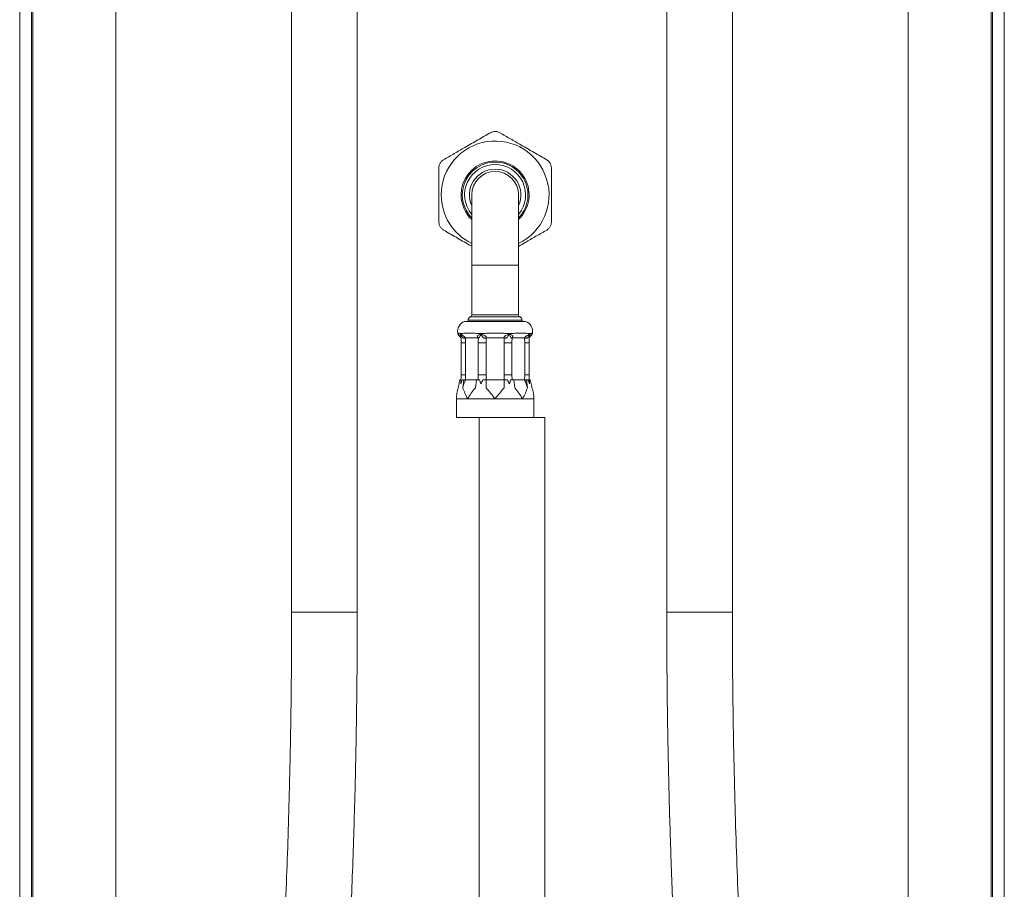
# Model space of a CAD drawing. Units: millimetres. Extents: x -477 to 657, y -814 to 1026.
# Drawn here: x 447 to 657, y 310 to 496 of the extents above; entities that cross this region are included whole.
import ezdxf

# ---------------------------------------------------------------- set-up
doc = ezdxf.new("R2010")
doc.units = ezdxf.units.MM

msp = doc.modelspace()

# ---------------------------------------------------------------- linework, layer by layer
at = {"color": 7, "linetype": 'Continuous', "lineweight": 18}
for p, q in [((446.93, -421.82), (446.93, 578.18)), ((449.43, -421.82), (449.43, 578.18)), ((449.73, -421.82), (449.73, 578.18)), ((654.13, -421.82), (654.13, 578.18)), ((654.43, -421.82), (654.43, 578.18)), ((656.93, -421.82), (656.93, 578.18)), ((504.93, 563.28), (504.93, 369.14)), ((518.93, 369.14), (518.93, 563.28)), ((584.93, 563.28), (584.93, 369.14)), ((598.93, 369.14), (598.93, 563.28)), ((467.43, -396.32), (467.43, 552.68)), ((636.43, -396.32), (636.43, 552.68)), ((543.33, 458.18), (543.33, 443.18)), ((553.33, 443.18), (553.33, 458.18)), ((543.33, 443.18), (543.33, 432.59)), ((553.33, 432.59), (553.33, 443.18)), ((554.83, 431.18), (541.83, 431.18)), ((542.58, 431.48), (542.58, 431.18)), ((554.08, 431.18), (554.08, 431.48)), ((541.24, 428.6), (540.77, 428.6)), ((540.77, 428.6), (541.01, 428.46)), ((545.87, 428.6), (544.72, 428.6)), ((544.72, 428.6), (545.3, 428.46)), ((551.94, 428.6), (550.79, 428.6)), ((550.79, 428.6), (551.36, 428.46)), ((555.89, 428.6), (555.42, 428.6)), ((555.42, 428.6), (555.65, 428.46)), ((541.09, 426.59), (541.09, 419.78)), ((542.04, 427.68), (542.01, 426.59)), ((542.01, 426.59), (542.01, 419.78)), ((544.73, 427.68), (542.04, 427.68)), ((544.75, 426.59), (544.73, 427.68)), ((546.39, 426.59), (544.75, 426.59)), ((544.75, 419.78), (544.75, 426.59)), ((546.39, 426.59), (546.39, 419.78)), ((550.23, 427.68), (546.43, 427.68)), ((551.91, 426.59), (550.27, 426.59)), ((550.27, 419.78), (550.27, 426.59)), ((551.94, 427.68), (551.91, 426.59)), ((551.91, 426.59), (551.91, 419.78)), ((554.63, 427.68), (551.94, 427.68)), ((554.65, 426.59), (554.63, 427.68)), ((554.65, 419.78), (554.65, 426.59)), ((555.57, 419.78), (555.57, 426.59)), ((541.04, 418.68), (540.82, 418.68)), ((541.67, 418.68), (541.32, 418.68)), ((541.67, 418.68), (541.43, 416.99)), ((542.04, 418.68), (541.67, 418.68)), ((542.01, 419.78), (542.04, 418.68)), ((542.04, 418.68), (544.36, 418.68)), ((544.36, 418.68), (544.12, 416.99)), ((545.03, 418.68), (544.36, 418.68)), ((544.73, 418.68), (544.75, 419.78)), ((546.39, 419.78), (544.75, 419.78)), ((546.43, 418.68), (545.71, 418.68)), ((546.43, 418.68), (550.23, 418.68)), ((550.96, 418.68), (550.23, 418.68)), ((551.91, 419.78), (550.27, 419.78)), ((552.3, 418.68), (551.63, 418.68)), ((551.91, 419.78), (551.94, 418.68)), ((552.3, 418.68), (552.54, 416.99)), ((552.3, 418.68), (554.63, 418.68)), ((554.63, 418.68), (554.65, 419.78)), ((554.63, 418.68), (554.99, 418.68)), ((554.99, 418.68), (555.23, 416.99)), ((555.34, 418.68), (554.99, 418.68)), ((555.84, 418.68), (555.62, 418.68)), ((540.08, 414.68), (540.08, 410.68)), ((542.5, 414.68), (540.08, 414.68)), ((548.33, 414.68), (542.5, 414.68)), ((554.16, 414.68), (548.33, 414.68)), ((556.58, 414.68), (554.16, 414.68)), ((556.58, 410.68), (556.58, 414.68)), ((552.78, 410.68), (540.08, 410.68)), ((544.93, 410.68), (544.93, 278.05)), ((552.78, 410.68), (558.93, 410.68)), ((558.93, 278.05), (558.93, 410.68))]:
    msp.add_line(p, q, dxfattribs=at)
at = {"color": 8, "linetype": 'Continuous', "lineweight": 18}
for p, q in [((543.33, 443.18), (553.33, 443.18)), ((548.33, 431.48), (542.58, 431.48)), ((548.33, 432.13), (543.02, 432.13)), ((543.33, 432.59), (553.33, 432.59)), ((553.64, 432.13), (548.33, 432.13)), ((554.08, 431.48), (548.33, 431.48)), ((542.01, 426.59), (541.09, 426.59)), ((555.57, 426.59), (554.65, 426.59)), ((542.01, 419.78), (541.09, 419.78)), ((555.57, 419.78), (554.65, 419.78)), ((511.93, 369.14), (504.93, 369.14)), ((518.93, 369.14), (511.93, 369.14)), ((598.93, 369.14), (584.93, 369.14))]:
    msp.add_line(p, q, dxfattribs=at)
at = {"color": 7, "linetype": 'Continuous', "lineweight": 18}
for centre, radius, start, end in [((548.33, 458.18), 11.5, 295.7715, 180), ((548.33, 458.18), 7.25, 313.6028, 180), ((548.33, 458.18), 7, 315.5847, 180), ((548.33, 458.18), 6.5, 90, 219.7151), ((548.33, 458.18), 6.5, 320.2849, 90), ((548.33, 458.18), 5, 0, 180), ((548.33, 458.18), 11.5, 180, 244.2285), ((548.33, 458.18), 7.25, 180, 226.3972), ((548.33, 458.18), 7, 180, 224.4153), ((542.58, 429.06), 2.25, 109.4712, 189.5258), ((543.28, 431.48), 0.7, 112.0243, 180), ((542.83, 432.59), 0.5, 292.0243, 0), ((553.83, 432.59), 0.5, 180, 247.9757), ((553.38, 431.48), 0.7, 0, 67.9757), ((554.08, 429.06), 2.25, 350.4706, 70.5288), ((549.61, 415), 8.42, 154.1046, 166.3009), ((547.05, 415), 8.42, 13.699, 25.8955)]:
    msp.add_arc(centre, radius, start, end, dxfattribs=at)
at = {"color": 8, "linetype": 'Continuous', "lineweight": 18}
for start, end in [(90, 204.62), (335.38, 90)]:
    msp.add_arc((548.33, 458.18), 5.5, start, end, dxfattribs=at)
at = {"color": 7, "linetype": 'Continuous', "lineweight": 18}
for points, knots in [([(547.33, 471.46), (546.89, 471.2), (546.01, 470.69), (544.66, 469.91), (543.29, 469.12), (541.98, 468.37), (540.76, 467.66), (539.61, 467), (538.46, 466.34), (537.71, 465.9), (537.33, 465.68)], [0, 0, 0, 0, 0.13438, 0.268736, 0.405467, 0.542187, 0.655886, 0.769594, 0.88479, 1, 1, 1, 1]), ([(549.33, 471.46), (549.15, 471.54), (548.78, 471.72), (548.14, 471.75), (547.66, 471.63), (547.41, 471.5), (547.33, 471.46)], [0, 0, 0, 0, 0.294195, 0.588829, 0.875745, 1, 1, 1, 1]), ([(559.33, 465.68), (558.89, 465.94), (558.01, 466.45), (556.66, 467.23), (555.29, 468.02), (553.98, 468.77), (552.76, 469.48), (551.61, 470.14), (550.46, 470.8), (549.71, 471.24), (549.33, 471.46)], [0, 0, 0, 0, 0.13438, 0.268736, 0.405467, 0.542187, 0.655886, 0.769594, 0.88479, 1, 1, 1, 1]), ([(537.33, 465.68), (537.16, 465.57), (536.83, 465.33), (536.49, 464.8), (536.34, 464.32), (536.33, 464.04), (536.33, 463.95)], [0, 0, 0, 0, 0.2941946, 0.588829, 0.8757445, 1, 1, 1, 1]), ([(560.33, 463.95), (560.31, 464.15), (560.28, 464.56), (559.99, 465.12), (559.64, 465.49), (559.4, 465.64), (559.33, 465.68)], [0, 0, 0, 0, 0.294195, 0.588831, 0.875746, 1, 1, 1, 1]), ([(536.33, 463.95), (536.33, 463.77), (536.33, 463.01), (536.33, 461.67), (536.33, 459.91), (536.33, 458.12), (536.33, 456.26), (536.33, 454.35), (536.33, 453.05), (536.33, 452.4)], [0, 0, 0, 0, 0.048945, 0.199588, 0.350192, 0.504527, 0.658864, 0.82887, 1, 1, 1, 1]), ([(560.33, 452.4), (560.33, 453.05), (560.33, 454.34), (560.33, 456.24), (560.33, 458.08), (560.33, 459.85), (560.33, 461.63), (560.33, 463), (560.33, 463.77), (560.33, 463.95)], [0, 0, 0, 0, 0.170069, 0.341135, 0.491601, 0.642064, 0.796538, 0.951055, 1, 1, 1, 1]), ([(536.33, 452.4), (536.35, 452.2), (536.38, 451.79), (536.67, 451.23), (537.02, 450.87), (537.26, 450.72), (537.33, 450.67)], [0, 0, 0, 0, 0.294191, 0.588828, 0.875747, 1, 1, 1, 1]), ([(559.33, 450.67), (559.5, 450.79), (559.83, 451.02), (560.17, 451.56), (560.32, 452.04), (560.33, 452.32), (560.33, 452.4)], [0, 0, 0, 0, 0.294197, 0.588829, 0.875748, 1, 1, 1, 1]), ([(537.33, 450.67), (537.77, 450.42), (538.65, 449.91), (540, 449.13), (541.37, 448.34), (542.49, 447.69), (543.14, 447.32), (543.33, 447.21)], [0, 0, 0, 0, 0.22435, 0.448659, 0.676935, 0.905191, 1, 1, 1, 1]), ([(553.33, 447.21), (553.35, 447.22), (553.82, 447.49), (554.68, 447.99), (555.91, 448.69), (557.05, 449.36), (558.2, 450.02), (558.95, 450.45), (559.33, 450.67)], [0, 0, 0, 0, 0.007391, 0.235653, 0.425481, 0.615323, 0.807651, 1, 1, 1, 1]), ([(540.36, 428.68), (540.36, 428.68), (540.33, 428.69), (540.42, 428.68), (540.57, 428.65), (540.69, 428.62), (540.76, 428.6), (540.77, 428.6)], [0, 0, 0, 0, 0.000867, 0.487206, 0.737462, 0.987651, 1, 1, 1, 1]), ([(540.36, 428.68), (540.36, 428.68), (540.38, 428.6), (540.44, 428.46), (540.54, 428.26), (540.67, 428.1), (540.81, 427.96), (540.93, 427.87), (541, 427.83), (541.02, 427.82)], [0, 0, 0, 0, 0.006203, 0.216242, 0.414471, 0.60105, 0.775565, 0.937003, 1, 1, 1, 1]), ([(541.01, 428.46), (541.08, 428.52), (541.15, 428.57), (541.24, 428.6), (541.24, 428.6)], [0, 0, 0, 0, 0.988705, 1, 1, 1, 1]), ([(541.01, 428.46), (541.04, 428.44), (541.1, 428.4), (541.25, 428.32), (541.42, 428.21), (541.61, 428.06), (541.76, 427.94), (541.91, 427.8), (541.99, 427.72), (542.04, 427.68)], [0, 0, 0, 0, 0.1320553, 0.2639948, 0.5113095, 0.6338066, 0.7388831, 0.8650305, 1, 1, 1, 1]), ([(542.04, 427.68), (541.96, 427.65), (541.84, 427.61), (541.65, 427.6), (541.53, 427.65), (541.44, 427.71), (541.35, 427.79), (541.24, 427.95), (541.12, 428.19), (541.05, 428.37), (541.01, 428.46)], [0, 0, 0, 0, 0.139376, 0.252182, 0.352544, 0.406276, 0.463511, 0.617185, 0.800091, 1, 1, 1, 1]), ([(541.24, 428.6), (541.25, 428.6), (541.37, 428.63), (541.65, 428.66), (542.13, 428.68), (542.69, 428.68), (543.3, 428.68), (543.97, 428.66), (544.46, 428.63), (544.71, 428.6), (544.72, 428.6)], [0, 0, 0, 0, 0.006179, 0.170523, 0.33549, 0.5, 0.66451, 0.829477, 0.993821, 1, 1, 1, 1]), ([(544.73, 427.68), (544.68, 427.72), (544.59, 427.8), (544.54, 427.94), (544.57, 428.06), (544.68, 428.21), (544.93, 428.35), (545.17, 428.42), (545.3, 428.46)], [0, 0, 0, 0, 0.135043, 0.2611764, 0.3661751, 0.4888055, 0.7361805, 1, 1, 1, 1]), ([(545.3, 428.46), (545.26, 428.37), (545.18, 428.2), (545.07, 427.96), (544.97, 427.77), (544.88, 427.66), (544.81, 427.6), (544.74, 427.61), (544.73, 427.65), (544.73, 427.68)], [0, 0, 0, 0, 0.195047, 0.382887, 0.53662, 0.647353, 0.747758, 0.860591, 1, 1, 1, 1]), ([(545.3, 428.46), (545.48, 428.52), (545.67, 428.57), (545.87, 428.6), (545.87, 428.6)], [0, 0, 0, 0, 0.988704, 1, 1, 1, 1]), ([(545.3, 428.46), (545.36, 428.44), (545.5, 428.4), (545.76, 428.32), (546.02, 428.21), (546.24, 428.06), (546.36, 427.94), (546.43, 427.8), (546.43, 427.72), (546.43, 427.68)], [0, 0, 0, 0, 0.132055, 0.263994, 0.511309, 0.633806, 0.738883, 0.86503, 1, 1, 1, 1]), ([(546.43, 427.68), (546.37, 427.65), (546.27, 427.61), (546.1, 427.6), (545.97, 427.65), (545.87, 427.71), (545.76, 427.79), (545.62, 427.95), (545.46, 428.19), (545.35, 428.37), (545.3, 428.46)], [0, 0, 0, 0, 0.139376, 0.252182, 0.352544, 0.406276, 0.463511, 0.617185, 0.800091, 1, 1, 1, 1]), ([(545.87, 428.6), (545.88, 428.6), (546.15, 428.63), (546.69, 428.66), (547.51, 428.68), (548.33, 428.68), (549.16, 428.68), (549.97, 428.66), (550.51, 428.63), (550.78, 428.6), (550.79, 428.6)], [0, 0, 0, 0, 0.006179, 0.170523, 0.33549, 0.5, 0.66451, 0.829477, 0.993821, 1, 1, 1, 1]), ([(550.23, 427.68), (550.23, 427.72), (550.23, 427.8), (550.3, 427.94), (550.42, 428.06), (550.64, 428.21), (550.97, 428.35), (551.23, 428.42), (551.36, 428.46)], [0, 0, 0, 0, 0.135043, 0.261176, 0.366175, 0.488805, 0.73618, 1, 1, 1, 1]), ([(551.36, 428.46), (551.31, 428.37), (551.2, 428.2), (551.04, 427.96), (550.88, 427.77), (550.72, 427.66), (550.56, 427.6), (550.39, 427.61), (550.29, 427.65), (550.23, 427.68)], [0, 0, 0, 0, 0.1950468, 0.3828868, 0.5366197, 0.6473526, 0.7477583, 0.8605907, 1, 1, 1, 1]), ([(551.36, 428.46), (551.55, 428.52), (551.75, 428.57), (551.94, 428.6), (551.94, 428.6)], [0, 0, 0, 0, 0.988704, 1, 1, 1, 1]), ([(551.94, 427.68), (551.93, 427.65), (551.92, 427.61), (551.86, 427.6), (551.79, 427.65), (551.74, 427.71), (551.68, 427.79), (551.59, 427.95), (551.48, 428.19), (551.4, 428.37), (551.36, 428.46)], [0, 0, 0, 0, 0.139376, 0.252182, 0.352544, 0.406277, 0.463511, 0.617185, 0.800091, 1, 1, 1, 1]), ([(551.36, 428.46), (551.43, 428.44), (551.55, 428.4), (551.78, 428.32), (551.98, 428.21), (552.09, 428.06), (552.12, 427.94), (552.07, 427.8), (551.98, 427.72), (551.94, 427.68)], [0, 0, 0, 0, 0.132055, 0.263995, 0.511309, 0.633806, 0.738883, 0.86503, 1, 1, 1, 1]), ([(551.94, 428.6), (551.95, 428.6), (552.2, 428.63), (552.69, 428.66), (553.36, 428.68), (553.98, 428.68), (554.53, 428.68), (555.01, 428.66), (555.29, 428.63), (555.42, 428.6), (555.42, 428.6)], [0, 0, 0, 0, 0.006179, 0.170523, 0.33549, 0.5, 0.66451, 0.829477, 0.993821, 1, 1, 1, 1]), ([(554.63, 427.68), (554.67, 427.72), (554.76, 427.8), (554.9, 427.94), (555.05, 428.06), (555.24, 428.21), (555.46, 428.35), (555.59, 428.42), (555.65, 428.46)], [0, 0, 0, 0, 0.135043, 0.261176, 0.366175, 0.488805, 0.73618, 1, 1, 1, 1]), ([(555.65, 428.46), (555.62, 428.37), (555.55, 428.2), (555.43, 427.96), (555.3, 427.77), (555.16, 427.66), (555.01, 427.6), (554.83, 427.61), (554.7, 427.65), (554.63, 427.68)], [0, 0, 0, 0, 0.195047, 0.382887, 0.53662, 0.647352, 0.747758, 0.860591, 1, 1, 1, 1]), ([(555.64, 427.82), (555.67, 427.83), (555.76, 427.89), (555.9, 428.01), (556.06, 428.18), (556.19, 428.38), (556.27, 428.55), (556.29, 428.66), (556.3, 428.69)], [0, 0, 0, 0, 0.078978, 0.302342, 0.495457, 0.707172, 0.928051, 1, 1, 1, 1]), ([(555.65, 428.46), (555.74, 428.52), (555.82, 428.57), (555.89, 428.6), (555.89, 428.6)], [0, 0, 0, 0, 0.988703, 1, 1, 1, 1]), ([(555.89, 428.6), (555.9, 428.6), (555.97, 428.62), (556.08, 428.65), (556.25, 428.68), (556.28, 428.68), (556.3, 428.68)], [0, 0, 0, 0, 0.012371, 0.255937, 0.499564, 1, 1, 1, 1]), ([(541, 427.96), (541, 427.96), (541, 427.95), (541.01, 427.91), (541.02, 427.87), (541.02, 427.85)], [0, 0, 0, 0, 0.1656774, 0.4403815, 1, 1, 1, 1]), ([(541.02, 427.86), (541.03, 427.72), (541.08, 427.35), (541.09, 426.93), (541.09, 426.65), (541.09, 426.59)], [0, 0, 0, 0, 0.341245, 0.869067, 1, 1, 1, 1]), ([(546.43, 427.68), (546.42, 427.49), (546.4, 427.12), (546.39, 426.76), (546.39, 426.59)], [0, 0, 0, 0, 0.531673, 1, 1, 1, 1]), ([(550.27, 426.59), (550.27, 426.76), (550.26, 427.12), (550.24, 427.49), (550.23, 427.68)], [0, 0, 0, 0, 0.468327, 1, 1, 1, 1]), ([(555.57, 426.59), (555.57, 426.71), (555.57, 427.07), (555.6, 427.49), (555.64, 427.79), (555.65, 427.86)], [0, 0, 0, 0, 0.2825654, 0.839917, 1, 1, 1, 1]), ([(555.64, 427.85), (555.65, 427.9), (555.67, 427.96), (555.66, 427.95), (555.66, 427.95)], [0, 0, 0, 0, 0.8973185, 1, 1, 1, 1]), ([(540.82, 418.68), (540.73, 418.32), (540.59, 417.76), (540.51, 417.19), (540.47, 416.99)], [0, 0, 0, 0, 0.647716, 1, 1, 1, 1]), ([(540.99, 417.83), (541, 417.84), (541.1, 418.12), (541.21, 418.4), (541.32, 418.68)], [0, 0, 0, 0, 0.016741, 1, 1, 1, 1]), ([(541.04, 418.68), (541.02, 418.4), (541, 418.12), (540.99, 417.84), (540.99, 417.83)], [0, 0, 0, 0, 0.983258, 1, 1, 1, 1]), ([(541.09, 419.78), (541.09, 419.66), (541.09, 419.3), (541.07, 418.93), (541.04, 418.67), (541.03, 418.65)], [0, 0, 0, 0, 0.318782, 0.947557, 1, 1, 1, 1]), ([(545.03, 418.68), (545.11, 418.4), (545.2, 418.12), (545.29, 417.84), (545.29, 417.83)], [0, 0, 0, 0, 0.9832584, 1, 1, 1, 1]), ([(545.29, 417.83), (545.29, 417.84), (545.43, 418.12), (545.57, 418.4), (545.71, 418.68)], [0, 0, 0, 0, 0.016741, 1, 1, 1, 1]), ([(546.39, 419.78), (546.39, 419.6), (546.4, 419.24), (546.42, 418.87), (546.43, 418.68)], [0, 0, 0, 0, 0.468338, 1, 1, 1, 1]), ([(546.43, 418.68), (546.43, 418.32), (546.43, 417.76), (546.43, 417.19), (546.43, 416.99)], [0, 0, 0, 0, 0.6477157, 1, 1, 1, 1]), ([(550.23, 418.68), (550.24, 418.87), (550.26, 419.24), (550.27, 419.6), (550.27, 419.78)], [0, 0, 0, 0, 0.531656, 1, 1, 1, 1]), ([(550.23, 418.68), (550.23, 418.32), (550.23, 417.76), (550.23, 417.19), (550.23, 416.99)], [0, 0, 0, 0, 0.6477157, 1, 1, 1, 1]), ([(550.96, 418.68), (551.09, 418.4), (551.23, 418.12), (551.37, 417.84), (551.37, 417.83)], [0, 0, 0, 0, 0.983258, 1, 1, 1, 1]), ([(551.37, 417.83), (551.37, 417.84), (551.46, 418.12), (551.55, 418.4), (551.63, 418.68)], [0, 0, 0, 0, 0.016742, 1, 1, 1, 1]), ([(555.34, 418.68), (555.45, 418.4), (555.57, 418.12), (555.67, 417.84), (555.67, 417.83)], [0, 0, 0, 0, 0.983258, 1, 1, 1, 1]), ([(555.63, 418.68), (555.62, 418.74), (555.58, 419.04), (555.57, 419.4), (555.57, 419.71), (555.57, 419.78)], [0, 0, 0, 0, 0.170281, 0.813811, 1, 1, 1, 1]), ([(555.67, 417.83), (555.67, 417.84), (555.66, 418.12), (555.64, 418.4), (555.62, 418.68)], [0, 0, 0, 0, 0.016742, 1, 1, 1, 1]), ([(555.84, 418.68), (555.93, 418.32), (556.07, 417.76), (556.16, 417.19), (556.19, 416.99)], [0, 0, 0, 0, 0.647716, 1, 1, 1, 1]), ([(540.47, 416.99), (540.36, 416.62), (540.14, 415.87), (540.08, 415.08), (540.08, 414.68), (540.08, 414.68)], [0, 0, 0, 0, 0.492076, 0.992657, 1, 1, 1, 1]), ([(542.5, 414.68), (542.49, 414.68), (542.27, 415.07), (541.86, 415.86), (541.57, 416.61), (541.43, 416.99)], [0, 0, 0, 0, 0.007343, 0.499485, 1, 1, 1, 1]), ([(544.12, 416.99), (543.82, 416.62), (543.22, 415.87), (542.73, 415.08), (542.5, 414.68), (542.5, 414.68)], [0, 0, 0, 0, 0.492076, 0.992657, 1, 1, 1, 1]), ([(548.33, 414.68), (548.33, 414.68), (548.01, 415.07), (547.37, 415.86), (546.74, 416.61), (546.43, 416.99)], [0, 0, 0, 0, 0.007343, 0.499485, 1, 1, 1, 1]), ([(550.23, 416.99), (549.92, 416.62), (549.3, 415.87), (548.66, 415.08), (548.34, 414.68), (548.33, 414.68)], [0, 0, 0, 0, 0.492076, 0.992657, 1, 1, 1, 1]), ([(554.16, 414.68), (554.16, 414.68), (553.94, 415.07), (553.44, 415.86), (552.84, 416.61), (552.54, 416.99)], [0, 0, 0, 0, 0.0073428, 0.4994846, 1, 1, 1, 1]), ([(555.23, 416.99), (555.09, 416.62), (554.81, 415.87), (554.4, 415.08), (554.17, 414.68), (554.16, 414.68)], [0, 0, 0, 0, 0.4920758, 0.9926572, 1, 1, 1, 1]), ([(556.58, 414.68), (556.58, 414.68), (556.58, 415.07), (556.52, 415.86), (556.3, 416.61), (556.19, 416.99)], [0, 0, 0, 0, 0.007343, 0.499485, 1, 1, 1, 1]), ([(504.93, 369.14), (504.93, 367.41), (504.93, 364), (504.9, 358.94), (504.86, 353.96), (504.8, 348.94), (504.72, 343.79), (504.62, 338.44), (504.46, 331.37), (504.23, 322.72), (503.88, 312.61), (503.46, 302.41), (502.96, 292.12), (502.39, 281.71), (501.75, 271.39), (501.04, 261.11), (500.3, 251.41), (499.55, 242.29), (498.79, 233.74), (497.99, 225.21), (497.14, 216.72), (496.26, 208.32), (495.58, 202.2), (495.13, 198.31), (494.93, 196.6), (494.73, 194.89), (494.53, 193.19), (494.32, 191.45), (494.1, 189.63), (493.86, 187.62), (493.59, 185.39), (493.28, 182.95), (492.95, 180.35), (492.6, 177.6), (492.22, 174.68), (491.81, 171.61), (491.38, 168.39), (490.91, 165), (490.42, 161.46), (489.9, 157.78), (489.35, 153.97), (488.77, 150.03), (488.16, 145.94), (487.73, 143.16), (487.51, 141.74)], [0, 0, 0, 0, 0.022691, 0.044833, 0.066486, 0.088146, 0.110701, 0.134169, 0.158544, 0.203548, 0.247859, 0.291494, 0.337665, 0.383306, 0.428483, 0.473585, 0.518688, 0.556274, 0.593855, 0.631436, 0.668978, 0.705988, 0.742327, 0.749916, 0.757475, 0.765005, 0.772505, 0.780028, 0.788021, 0.796588, 0.806674, 0.817454, 0.828931, 0.841103, 0.853973, 0.867541, 0.881809, 0.896778, 0.912448, 0.928823, 0.945591, 0.963043, 0.981178, 1, 1, 1, 1]), ([(501.35, 139.61), (501.58, 141.09), (502.02, 143.99), (502.66, 148.26), (503.26, 152.37), (503.83, 156.32), (504.36, 160.08), (504.86, 163.66), (505.32, 167.06), (505.76, 170.3), (506.17, 173.4), (506.55, 176.35), (506.91, 179.16), (507.24, 181.81), (507.55, 184.29), (507.84, 186.6), (508.1, 188.74), (508.59, 192.83), (509.3, 198.97), (510.22, 207.26), (511.21, 216.67), (512.25, 227.15), (513.29, 238.64), (514.25, 250.14), (515.03, 260.6), (515.68, 270.02), (516.21, 278.42), (516.7, 286.87), (517.14, 295.4), (517.53, 304.02), (517.89, 312.76), (518.14, 320.18), (518.32, 326.25), (518.45, 330.92), (518.56, 335.55), (518.65, 340.06), (518.73, 344.37), (518.78, 348.03), (518.82, 351.08), (518.85, 353.6), (518.88, 356.11), (518.89, 358.15), (518.9, 359.72), (518.91, 360.86), (518.91, 362.09), (518.92, 363.36), (518.92, 364.7), (518.93, 366.07), (518.93, 367.56), (518.93, 368.6), (518.93, 369.14)], [0, 0, 0, 0, 0.01947, 0.038221, 0.056252, 0.073562, 0.090148, 0.105733, 0.120618, 0.134802, 0.148285, 0.161319, 0.173621, 0.18519, 0.196026, 0.206128, 0.215497, 0.224155, 0.259732, 0.295966, 0.332853, 0.382916, 0.433007, 0.483092, 0.533176, 0.5696, 0.606041, 0.642746, 0.679793, 0.717179, 0.755063, 0.793685, 0.813798, 0.834105, 0.854505, 0.874147, 0.892837, 0.910575, 0.921761, 0.932599, 0.94344, 0.95433, 0.959138, 0.963955, 0.969121, 0.975173, 0.980554, 0.986486, 0.992968, 1, 1, 1, 1]), ([(584.93, 369.14), (584.93, 368.27), (584.93, 366.59), (584.94, 364.16), (584.95, 361.89), (584.96, 359.74), (584.98, 357.51), (585, 355.12), (585.02, 352.52), (585.06, 349.53), (585.1, 346.12), (585.17, 342.29), (585.24, 338.36), (585.34, 334.07), (585.45, 329.43), (585.59, 324.42), (585.75, 319.33), (585.93, 314.24), (586.12, 309.2), (586.35, 303.7), (586.61, 297.75), (586.93, 291.36), (587.27, 285.05), (587.63, 278.78), (588.02, 272.51), (588.44, 266.25), (588.88, 259.98), (589.31, 254.25), (589.71, 249.05), (590.1, 244.37), (590.49, 239.7), (590.9, 235.03), (591.32, 230.41), (591.77, 225.6), (592.25, 220.66), (592.76, 215.62), (593.27, 210.74), (593.68, 206.94), (593.99, 204.09), (594.22, 202.08), (594.46, 199.89), (594.73, 197.51), (595.03, 194.96), (595.34, 192.28), (595.68, 189.48), (596.03, 186.57), (596.41, 183.5), (596.81, 180.27), (597.24, 176.88), (597.7, 173.33), (598.19, 169.62), (598.72, 165.76), (599.27, 161.73), (599.85, 157.57), (600.47, 153.28), (601.12, 148.86), (601.8, 144.28), (602.27, 141.19), (602.51, 139.61)], [0, 0, 0, 0, 0.0112972, 0.0218013, 0.0316422, 0.0409506, 0.0497266, 0.060713, 0.071985, 0.0836032, 0.0997057, 0.1163867, 0.1334577, 0.1508968, 0.1721376, 0.1939001, 0.2161705, 0.2383898, 0.2602668, 0.2818017, 0.3101064, 0.3377969, 0.3650632, 0.3923158, 0.4195687, 0.4468213, 0.4740741, 0.5013271, 0.5216764, 0.5420258, 0.5623756, 0.5827254, 0.6030199, 0.6228687, 0.6455918, 0.6675894, 0.6888615, 0.7094099, 0.7174002, 0.7261852, 0.7357649, 0.7461392, 0.7573081, 0.7692714, 0.7812785, 0.7939916, 0.8074106, 0.8215352, 0.8363653, 0.8519005, 0.8681408, 0.8850859, 0.9027354, 0.9210889, 0.9397997, 0.9591888, 0.9792556, 1, 1, 1, 1]), ([(616.35, 141.74), (616.1, 143.4), (615.6, 146.65), (614.89, 151.41), (614.23, 155.96), (613.61, 160.3), (613.03, 164.41), (612.5, 168.29), (612.01, 171.94), (611.55, 175.39), (611.13, 178.66), (610.73, 181.74), (610.37, 184.64), (610.04, 187.32), (609.74, 189.8), (609.46, 192.1), (609.2, 194.29), (608.76, 198.02), (608.15, 203.35), (607.39, 210.32), (606.65, 217.39), (605.61, 227.84), (604.35, 241.62), (602.98, 258.73), (601.96, 273.58), (601.22, 286.23), (600.67, 296.68), (600.19, 307.28), (599.79, 318.04), (599.52, 326.89), (599.35, 333.75), (599.24, 338.52), (599.15, 343.16), (599.08, 347.64), (599.03, 351.97), (598.98, 356.21), (598.95, 360.45), (598.93, 364.76), (598.93, 367.67), (598.93, 369.14)], [0, 0, 0, 0, 0.0220449, 0.0431438, 0.0632997, 0.0825155, 0.1007937, 0.117835, 0.1339759, 0.149218, 0.1635631, 0.1772773, 0.19006, 0.2019122, 0.2128349, 0.2228289, 0.2323576, 0.2419341, 0.2721716, 0.3028813, 0.3340654, 0.3656143, 0.4407822, 0.5159597, 0.591137, 0.6364846, 0.6823577, 0.7287683, 0.7758795, 0.8237794, 0.8451057, 0.8661155, 0.8864436, 0.9060895, 0.9250527, 0.943276, 0.9618115, 0.9807006, 1, 1, 1, 1])]:
    msp.add_open_spline(points, degree=3, knots=knots, dxfattribs=at)
at = {"color": 8, "linetype": 'Continuous', "lineweight": 18}
for points, knots in [([(541, 427.95), (540.97, 427.99), (540.91, 428.07), (540.87, 428.21), (540.89, 428.35), (540.97, 428.42), (541.01, 428.46)], [0, 0, 0, 0, 0.131019, 0.299147, 0.638301, 1, 1, 1, 1]), ([(541.01, 428.46), (541.01, 428.37), (541, 428.2), (541.01, 427.99), (541.02, 427.89), (541.02, 427.86)], [0, 0, 0, 0, 0.430352, 0.8448026, 1, 1, 1, 1]), ([(555.64, 427.86), (555.64, 427.89), (555.66, 427.99), (555.66, 428.2), (555.66, 428.37), (555.65, 428.46)], [0, 0, 0, 0, 0.156371, 0.55945, 1, 1, 1, 1]), ([(555.65, 428.46), (555.68, 428.44), (555.72, 428.4), (555.78, 428.32), (555.8, 428.21), (555.75, 428.07), (555.69, 427.99), (555.66, 427.95)], [0, 0, 0, 0, 0.18049, 0.360822, 0.698846, 0.866273, 1, 1, 1, 1])]:
    msp.add_open_spline(points, degree=3, knots=knots, dxfattribs=at)

doc.saveas('drawing.dxf')
